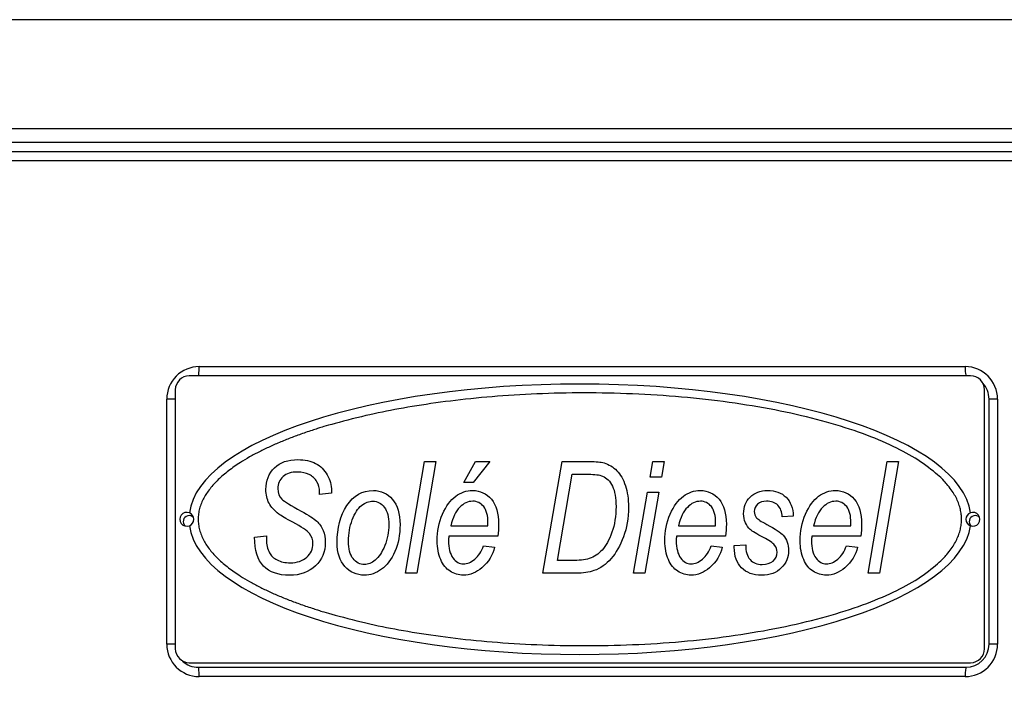
# Model space of a CAD drawing. Units: millimetres. Extents: x 0 to 408, y -2 to 410.
# Drawn here: x 45 to 55, y 355 to 363 of the extents above; entities that cross this region are included whole.
import ezdxf
from ezdxf.enums import TextEntityAlignment as Align

# ---------------------------------------------------------------- set-up
doc = ezdxf.new("R2010")
doc.units = ezdxf.units.MM
for name, color, linetype in [('17111060_PLACA_S', 7, 'Continuous'), ('19410016.10B', 7, 'Continuous'), ('Predeterminado', 7, 'Continuous')]:
    doc.layers.add(name, color=color, linetype=linetype)
doc.styles.add('SEACAD_Arial', font='arial.ttf')
doc.dimstyles.new('SOLE', dxfattribs={"dimtxt": 2.6, "dimasz": 2.08, "dimexe": 1.3, "dimexo": 1.3, "dimgap": 0.65, "dimtad": 1, "dimdec": 0, "dimlfac": 20, "dimdsep": 46, "dimtxsty": 'SEACAD_Arial', "dimblk1": '_SE_FILLED', "dimblk2": '_SE_FILLED', "dimsah": 1, "dimcen": 1.3, "dimadec": 0, "dimazin": 0, "dimtfac": 0.7, "dimtdec": 3, "dimtmove": 0, "dimatfit": 3, "dimfxl": 1, "dimarcsym": 0})

# ---------------------------------------------------------------- blocks, each defined once
blk = doc.blocks.new('SE')
at = {"layer": '17111060_PLACA_S', "color": 7, "linetype": 'Continuous'}
for p, q in [((54.955, 358.709), (46.505, 358.709)), ((46.355, 358.559), (46.355, 355.759)), ((55.105, 355.759), (55.105, 358.559)), ((48.844, 356.575), (49.051, 357.784)), ((49.174, 357.784), (48.967, 356.575)), ((49.051, 357.784), (49.174, 357.784)), ((49.474, 357.557), (49.602, 357.784)), ((49.756, 357.784), (49.576, 357.557)), ((49.602, 357.784), (49.756, 357.784)), ((50.331, 356.575), (50.538, 357.784)), ((50.538, 357.784), (50.837, 357.784)), ((51.489, 357.615), (51.518, 357.784)), ((51.518, 357.784), (51.64, 357.784)), ((51.64, 357.784), (51.611, 357.615)), ((53.847, 356.575), (54.054, 357.784)), ((54.176, 357.784), (53.97, 356.575)), ((54.054, 357.784), (54.176, 357.784)), ((50.487, 356.712), (50.647, 357.646)), ((50.647, 357.646), (50.823, 357.646)), ((49.576, 357.557), (49.474, 357.557)), ((51.611, 357.615), (51.489, 357.615)), ((47.915, 357.428), (47.916, 357.455)), ((48.044, 357.441), (47.915, 357.428)), ((48.045, 357.466), (48.044, 357.441)), ((51.311, 356.575), (51.461, 357.451)), ((51.583, 357.451), (51.433, 356.575)), ((51.461, 357.451), (51.583, 357.451)), ((49.736, 357.089), (49.736, 357.12)), ((52.198, 357.089), (52.198, 357.12)), ((53.038, 357.193), (52.917, 357.184)), ((53.661, 357.089), (53.661, 357.12)), ((49.333, 357.089), (49.736, 357.089)), ((51.795, 357.089), (52.198, 357.089)), ((53.258, 357.089), (53.661, 357.089)), ((47.212, 356.966), (47.341, 356.981)), ((47.341, 356.981), (47.34, 356.94)), ((49.842, 356.976), (49.313, 356.976)), ((52.304, 356.976), (51.775, 356.976)), ((53.767, 356.976), (53.238, 356.976)), ((49.688, 356.873), (49.808, 356.858)), ((52.15, 356.873), (52.27, 356.858)), ((52.4, 356.874), (52.523, 356.883)), ((52.4, 356.858), (52.4, 356.874)), ((53.613, 356.873), (53.733, 356.858)), ((50.644, 356.712), (50.487, 356.712)), ((48.967, 356.575), (48.844, 356.575)), ((50.688, 356.575), (50.331, 356.575)), ((51.433, 356.575), (51.311, 356.575)), ((53.97, 356.575), (53.847, 356.575)), ((46.505, 355.609), (54.955, 355.609))]:
    blk.add_line(p, q, dxfattribs=at)
for centre, radius, start, end in [((46.505, 358.559), 0.15, 90, 180), ((54.955, 358.559), 0.15, 0, 90), ((46.48, 357.159), 0.075, 68.6649, 291.3351), ((46.48, 357.159), 0.075, 291.3351, 68.6649), ((54.98, 357.159), 0.075, 111.3351, 248.6649), ((54.98, 357.159), 0.075, 248.6649, 111.3351), ((46.505, 355.759), 0.15, 180, 270), ((54.955, 355.759), 0.15, 270, 0)]:
    blk.add_arc(centre, radius, start, end, dxfattribs=at)
for start_param, end_param in [(0.047829, 3.093764), (3.189421, 6.235357)]:
    blk.add_ellipse((50.73, 357.159), major_axis=(4.228, 0), ratio=0.345635, start_param=start_param, end_param=end_param, dxfattribs=at)
blk.add_rational_spline([(54.857, 357.159), (54.857, 355.955), (51.746, 355.371), (48.635, 355.992), (47.415, 356.235), (46.602, 356.651), (46.602, 357.667), (47.415, 358.083), (48.635, 358.326), (51.746, 358.947), (54.857, 358.363), (54.857, 357.159)], [1, 0.666666666667, 0.666666666667, 1, 0.833333333333, 0.75, 0.75, 0.833333333333, 1, 0.666666666667, 0.666666666667, 1], degree=3, knots=[0, 0, 0, 0, 0.335521, 0.335521, 0.335521, 0.5, 0.5, 0.664479, 0.664479, 0.664479, 1, 1, 1, 1], dxfattribs=at)
for points, knots in [([(47.427, 357.715), (47.489, 357.775), (47.574, 357.804), (47.756, 357.804), (47.819, 357.79), (47.872, 357.762)], [0, 0, 0, 0, 0.590909, 0.590909, 1, 1, 1, 1]), ([(50.991, 357.768), (51.043, 357.753), (51.089, 357.725), (51.169, 357.644), (51.201, 357.59), (51.222, 357.522)], [0, 0, 0, 0, 0.5, 0.5, 1, 1, 1, 1]), ([(47.369, 357.333), (47.346, 357.376), (47.335, 357.425), (47.335, 357.578), (47.366, 357.656), (47.427, 357.715)], [0, 0, 0, 0, 0.364253, 0.364253, 1, 1, 1, 1]), ([(47.916, 357.455), (47.916, 357.494), (47.906, 357.531), (47.867, 357.598), (47.839, 357.624), (47.767, 357.66), (47.725, 357.67), (47.61, 357.67), (47.558, 357.653), (47.52, 357.621)], [0, 0, 0, 0, 0.225329, 0.225329, 0.450658, 0.450658, 0.675987, 0.675987, 1, 1, 1, 1]), ([(47.52, 357.621), (47.482, 357.587), (47.463, 357.544), (47.463, 357.441), (47.478, 357.403), (47.506, 357.377)], [0, 0, 0, 0, 0.52349, 0.52349, 1, 1, 1, 1]), ([(48.211, 357.307), (48.282, 357.416), (48.377, 357.47), (48.58, 357.47), (48.649, 357.438), (48.703, 357.374)], [0, 0, 0, 0, 0.588435, 0.588435, 1, 1, 1, 1]), ([(49.387, 357.409), (49.443, 357.45), (49.504, 357.47), (49.652, 357.47), (49.72, 357.439), (49.825, 357.312), (49.851, 357.223), (49.851, 357.065), (49.848, 357.021), (49.842, 356.976)], [0, 0, 0, 0, 0.248294, 0.248294, 0.564902, 0.564902, 0.881509, 0.881509, 1, 1, 1, 1]), ([(51.082, 357.516), (51.108, 357.462), (51.121, 357.389), (51.121, 357.193), (51.106, 357.099), (51.076, 357.018)], [0, 0, 0, 0, 0.467487, 0.467487, 1, 1, 1, 1]), ([(51.222, 357.522), (51.245, 357.455), (51.256, 357.377), (51.256, 357.172), (51.238, 357.066), (51.201, 356.97)], [0, 0, 0, 0, 0.428571, 0.428571, 1, 1, 1, 1]), ([(51.849, 357.409), (51.905, 357.45), (51.966, 357.47), (52.114, 357.47), (52.182, 357.439), (52.287, 357.312), (52.314, 357.223), (52.314, 357.065), (52.31, 357.021), (52.304, 356.976)], [0, 0, 0, 0, 0.248294, 0.248294, 0.564902, 0.564902, 0.881509, 0.881509, 1, 1, 1, 1]), ([(52.572, 357.399), (52.619, 357.447), (52.681, 357.47), (52.843, 357.47), (52.91, 357.446), (52.96, 357.397)], [0, 0, 0, 0, 0.475584, 0.475584, 1, 1, 1, 1]), ([(53.312, 357.409), (53.368, 357.45), (53.429, 357.47), (53.577, 357.47), (53.645, 357.439), (53.75, 357.312), (53.777, 357.223), (53.777, 357.065), (53.773, 357.021), (53.767, 356.976)], [0, 0, 0, 0, 0.248294, 0.248294, 0.564902, 0.564902, 0.881509, 0.881509, 1, 1, 1, 1]), ([(48.228, 356.922), (48.228, 357.003), (48.241, 357.08), (48.296, 357.225), (48.329, 357.277), (48.409, 357.339), (48.45, 357.355), (48.541, 357.355), (48.581, 357.333), (48.615, 357.29)], [0, 0, 0, 0, 0.24165, 0.24165, 0.483301, 0.483301, 0.724951, 0.724951, 1, 1, 1, 1]), ([(48.703, 357.374), (48.758, 357.31), (48.785, 357.219), (48.785, 356.993), (48.767, 356.896), (48.73, 356.811)], [0, 0, 0, 0, 0.52207, 0.52207, 1, 1, 1, 1]), ([(49.69, 357.296), (49.659, 357.334), (49.62, 357.354), (49.52, 357.354), (49.473, 357.332), (49.43, 357.288)], [0, 0, 0, 0, 0.482639, 0.482639, 1, 1, 1, 1]), ([(52.152, 357.296), (52.121, 357.334), (52.082, 357.354), (51.982, 357.354), (51.935, 357.332), (51.892, 357.288)], [0, 0, 0, 0, 0.482639, 0.482639, 1, 1, 1, 1]), ([(52.52, 357.122), (52.507, 357.151), (52.501, 357.183), (52.501, 357.292), (52.524, 357.352), (52.572, 357.399)], [0, 0, 0, 0, 0.329114, 0.329114, 1, 1, 1, 1]), ([(52.917, 357.184), (52.916, 357.238), (52.9, 357.281), (52.84, 357.34), (52.8, 357.355), (52.709, 357.355), (52.677, 357.344), (52.652, 357.321)], [0, 0, 0, 0, 0.359413, 0.359413, 0.718826, 0.718826, 1, 1, 1, 1]), ([(53.615, 357.296), (53.584, 357.334), (53.545, 357.354), (53.445, 357.354), (53.398, 357.332), (53.355, 357.288)], [0, 0, 0, 0, 0.482639, 0.482639, 1, 1, 1, 1]), ([(48.615, 357.29), (48.648, 357.247), (48.664, 357.184), (48.664, 357.023), (48.649, 356.948), (48.62, 356.875)], [0, 0, 0, 0, 0.52043, 0.52043, 1, 1, 1, 1]), ([(52.652, 357.321), (52.628, 357.299), (52.615, 357.273), (52.615, 357.219), (52.623, 357.197), (52.638, 357.179)], [0, 0, 0, 0, 0.531646, 0.531646, 1, 1, 1, 1]), ([(49.225, 356.724), (49.199, 356.781), (49.187, 356.848), (49.187, 357.029), (49.206, 357.125), (49.245, 357.214)], [0, 0, 0, 0, 0.431298, 0.431298, 1, 1, 1, 1]), ([(51.687, 356.724), (51.662, 356.781), (51.649, 356.848), (51.649, 357.029), (51.668, 357.125), (51.707, 357.214)], [0, 0, 0, 0, 0.431298, 0.431298, 1, 1, 1, 1]), ([(53.15, 356.724), (53.125, 356.781), (53.112, 356.848), (53.112, 357.029), (53.131, 357.125), (53.17, 357.214)], [0, 0, 0, 0, 0.431298, 0.431298, 1, 1, 1, 1]), ([(47.953, 357.039), (47.969, 357), (47.977, 356.956), (47.977, 356.807), (47.941, 356.723), (47.871, 356.655)], [0, 0, 0, 0, 0.322581, 0.322581, 1, 1, 1, 1]), ([(47.777, 356.749), (47.821, 356.788), (47.843, 356.838), (47.843, 356.939), (47.83, 356.975), (47.805, 357.006)], [0, 0, 0, 0, 0.585034, 0.585034, 1, 1, 1, 1]), ([(49.313, 356.976), (49.311, 356.958), (49.31, 356.942), (49.31, 356.846), (49.326, 356.784), (49.357, 356.741)], [0, 0, 0, 0, 0.143369, 0.143369, 1, 1, 1, 1]), ([(51.775, 356.976), (51.773, 356.958), (51.772, 356.942), (51.772, 356.846), (51.788, 356.784), (51.819, 356.741)], [0, 0, 0, 0, 0.143369, 0.143369, 1, 1, 1, 1]), ([(52.928, 356.987), (52.966, 356.942), (52.986, 356.886), (52.986, 356.748), (52.96, 356.686), (52.908, 356.633)], [0, 0, 0, 0, 0.473815, 0.473815, 1, 1, 1, 1]), ([(53.238, 356.976), (53.236, 356.958), (53.235, 356.942), (53.235, 356.846), (53.251, 356.784), (53.282, 356.741)], [0, 0, 0, 0, 0.143369, 0.143369, 1, 1, 1, 1]), ([(48.62, 356.875), (48.591, 356.802), (48.557, 356.75), (48.479, 356.686), (48.44, 356.67), (48.352, 356.67), (48.31, 356.692), (48.277, 356.734)], [0, 0, 0, 0, 0.306233, 0.306233, 0.612466, 0.612466, 1, 1, 1, 1]), ([(52.819, 356.708), (52.848, 356.733), (52.863, 356.765), (52.863, 356.832), (52.854, 356.857), (52.835, 356.88)], [0, 0, 0, 0, 0.582474, 0.582474, 1, 1, 1, 1]), ([(47.457, 356.719), (47.497, 356.699), (47.543, 356.689), (47.673, 356.689), (47.733, 356.709), (47.777, 356.749)], [0, 0, 0, 0, 0.417553, 0.417553, 1, 1, 1, 1]), ([(49.67, 356.635), (49.61, 356.582), (49.543, 356.555), (49.417, 356.555), (49.37, 356.569), (49.284, 356.626), (49.25, 356.668), (49.225, 356.724)], [0, 0, 0, 0, 0.413127, 0.413127, 0.706564, 0.706564, 1, 1, 1, 1]), ([(49.357, 356.741), (49.389, 356.698), (49.427, 356.677), (49.512, 356.677), (49.553, 356.694), (49.594, 356.728)], [0, 0, 0, 0, 0.512097, 0.512097, 1, 1, 1, 1]), ([(52.132, 356.635), (52.072, 356.582), (52.005, 356.555), (51.879, 356.555), (51.832, 356.569), (51.746, 356.626), (51.712, 356.668), (51.687, 356.724)], [0, 0, 0, 0, 0.413127, 0.413127, 0.706564, 0.706564, 1, 1, 1, 1]), ([(51.819, 356.741), (51.851, 356.698), (51.889, 356.677), (51.974, 356.677), (52.015, 356.694), (52.056, 356.728)], [0, 0, 0, 0, 0.512097, 0.512097, 1, 1, 1, 1]), ([(52.57, 356.723), (52.602, 356.688), (52.645, 356.67), (52.75, 356.67), (52.79, 356.683), (52.819, 356.708)], [0, 0, 0, 0, 0.523026, 0.523026, 1, 1, 1, 1]), ([(53.595, 356.635), (53.535, 356.582), (53.468, 356.555), (53.342, 356.555), (53.295, 356.569), (53.209, 356.626), (53.175, 356.668), (53.15, 356.724)], [0, 0, 0, 0, 0.413127, 0.413127, 0.706564, 0.706564, 1, 1, 1, 1]), ([(53.282, 356.741), (53.314, 356.698), (53.352, 356.677), (53.437, 356.677), (53.478, 356.694), (53.519, 356.728)], [0, 0, 0, 0, 0.512097, 0.512097, 1, 1, 1, 1]), ([(47.871, 356.655), (47.8, 356.588), (47.707, 356.554), (47.468, 356.554), (47.374, 356.587), (47.309, 356.653)], [0, 0, 0, 0, 0.479827, 0.479827, 1, 1, 1, 1]), ([(48.585, 356.619), (48.526, 356.576), (48.464, 356.555), (48.314, 356.555), (48.244, 356.587), (48.188, 356.649)], [0, 0, 0, 0, 0.433486, 0.433486, 1, 1, 1, 1]), ([(52.908, 356.633), (52.857, 356.581), (52.786, 356.555), (52.603, 356.555), (52.531, 356.581), (52.478, 356.634)], [0, 0, 0, 0, 0.499058, 0.499058, 1, 1, 1, 1])]:
    blk.add_open_spline(points, degree=3, knots=knots, dxfattribs=at)
for points in [[(47.872, 357.762), (47.925, 357.734), (47.967, 357.693), (47.998, 357.639)], [(50.837, 357.784), (50.905, 357.784), (50.956, 357.778), (50.991, 357.768)], [(50.823, 357.646), (50.892, 357.646), (50.943, 357.639), (50.975, 357.625)], [(47.998, 357.639), (48.029, 357.585), (48.045, 357.528), (48.045, 357.466)], [(50.975, 357.625), (51.02, 357.607), (51.056, 357.57), (51.082, 357.516)], [(47.475, 357.215), (47.427, 357.25), (47.392, 357.29), (47.369, 357.333)], [(47.506, 357.377), (47.535, 357.351), (47.605, 357.307), (47.717, 357.247)], [(49.245, 357.214), (49.284, 357.303), (49.331, 357.368), (49.387, 357.409)], [(51.707, 357.214), (51.746, 357.303), (51.793, 357.368), (51.849, 357.409)], [(52.96, 357.397), (53.009, 357.349), (53.035, 357.281), (53.038, 357.193)], [(53.17, 357.214), (53.209, 357.303), (53.256, 357.368), (53.312, 357.409)], [(47.717, 357.247), (47.799, 357.202), (47.855, 357.166), (47.884, 357.138)], [(48.105, 356.907), (48.105, 357.065), (48.14, 357.198), (48.211, 357.307)], [(49.43, 357.288), (49.387, 357.244), (49.354, 357.178), (49.333, 357.089)], [(49.736, 357.12), (49.736, 357.198), (49.721, 357.257), (49.69, 357.296)], [(51.892, 357.288), (51.849, 357.244), (51.816, 357.178), (51.795, 357.089)], [(52.198, 357.12), (52.198, 357.198), (52.183, 357.257), (52.152, 357.296)], [(53.355, 357.288), (53.312, 357.244), (53.279, 357.178), (53.258, 357.089)], [(53.661, 357.12), (53.661, 357.198), (53.646, 357.257), (53.615, 357.296)], [(47.625, 357.127), (47.551, 357.166), (47.501, 357.195), (47.475, 357.215)], [(47.805, 357.006), (47.78, 357.036), (47.72, 357.076), (47.625, 357.127)], [(47.884, 357.138), (47.914, 357.111), (47.936, 357.077), (47.953, 357.039)], [(52.573, 357.048), (52.55, 357.069), (52.532, 357.093), (52.52, 357.122)], [(52.638, 357.179), (52.652, 357.16), (52.69, 357.136), (52.751, 357.104)], [(51.076, 357.018), (51.046, 356.936), (51.011, 356.872), (50.97, 356.827)], [(52.714, 356.962), (52.643, 357), (52.596, 357.028), (52.573, 357.048)], [(52.751, 357.104), (52.844, 357.055), (52.903, 357.016), (52.928, 356.987)], [(47.309, 356.653), (47.245, 356.72), (47.212, 356.824), (47.212, 356.966)], [(47.34, 356.94), (47.34, 356.886), (47.351, 356.839), (47.374, 356.797)], [(48.188, 356.649), (48.133, 356.712), (48.105, 356.798), (48.105, 356.907)], [(48.277, 356.734), (48.244, 356.776), (48.228, 356.839), (48.228, 356.922)], [(51.201, 356.97), (51.166, 356.875), (51.121, 356.796), (51.068, 356.734)], [(52.835, 356.88), (52.817, 356.903), (52.776, 356.93), (52.714, 356.962)], [(47.374, 356.797), (47.39, 356.765), (47.418, 356.739), (47.457, 356.719)], [(48.73, 356.811), (48.692, 356.725), (48.644, 356.661), (48.585, 356.619)], [(49.594, 356.728), (49.634, 356.761), (49.665, 356.809), (49.688, 356.873)], [(49.808, 356.858), (49.788, 356.772), (49.742, 356.698), (49.67, 356.635)], [(50.97, 356.827), (50.93, 356.781), (50.884, 356.751), (50.832, 356.735)], [(52.056, 356.728), (52.096, 356.761), (52.127, 356.809), (52.15, 356.873)], [(52.27, 356.858), (52.25, 356.772), (52.204, 356.698), (52.132, 356.635)], [(52.478, 356.634), (52.426, 356.687), (52.4, 356.761), (52.4, 356.858)], [(52.523, 356.883), (52.522, 356.812), (52.538, 356.759), (52.57, 356.723)], [(53.519, 356.728), (53.559, 356.761), (53.59, 356.809), (53.613, 356.873)], [(53.733, 356.858), (53.713, 356.772), (53.667, 356.698), (53.595, 356.635)], [(50.832, 356.735), (50.781, 356.72), (50.718, 356.712), (50.644, 356.712)], [(51.068, 356.734), (51.015, 356.672), (50.953, 356.628), (50.882, 356.604)], [(50.882, 356.604), (50.828, 356.585), (50.764, 356.575), (50.688, 356.575)]]:
    blk.add_open_spline(points, degree=3, dxfattribs=at)
at = {"layer": '19410016.10B', "color": 7, "linetype": 'Continuous'}
for p, q in [((42.955, 361.384), (58.555, 361.384)), ((42.955, 361.234), (58.555, 361.234)), ((40.855, 361.134), (60.366, 361.134)), ((60.674, 361.034), (40.835, 361.034)), ((46.613, 358.809), (54.896, 358.809)), ((46.263, 355.809), (46.263, 358.459)), ((46.355, 358.459), (46.263, 358.459)), ((55.155, 355.809), (55.155, 358.459)), ((55.246, 358.459), (55.155, 358.459)), ((55.246, 358.459), (55.246, 355.809)), ((46.355, 355.809), (46.263, 355.809)), ((55.246, 355.809), (55.155, 355.809)), ((46.605, 355.559), (54.905, 355.559)), ((54.896, 355.459), (46.613, 355.459))]:
    blk.add_line(p, q, dxfattribs=at)
for centre, radius, start, end in [((46.613, 358.459), 0.35, 90.0528, 180.0606), ((54.896, 358.459), 0.35, 359.9475, 89.9392), ((54.905, 358.459), 0.25, 0, 43.4479), ((46.505, 357.134), 0.065, 43.1296, 226.8704), ((55.005, 357.134), 0.065, 43.1317, 226.8683), ((46.613, 355.809), 0.35, 179.9475, 269.9392), ((54.896, 355.809), 0.35, 270.0528, 0.0606), ((54.905, 355.809), 0.25, 270, 0), ((46.605, 355.809), 0.25, 226.656, 270)]:
    blk.add_arc(centre, radius, start, end, dxfattribs=at)
for centre, major_axis, start_param, end_param in [((46.605, 358.809), (0, -0.1), 0, 1.570796), ((54.905, 358.809), (0, 0.1), 1.570796, 3.141593), ((46.605, 355.459), (0, 0.1), 4.712389, 6.283185), ((54.905, 355.459), (0, -0.1), 3.141593, 4.712389)]:
    blk.add_ellipse(centre, major_axis=major_axis, ratio=0.082016, start_param=start_param, end_param=end_param, dxfattribs=at)
blk = doc.blocks.new('DMBLK26')
at = {"layer": 'Predeterminado', "linetype": 'Continuous'}
for points in [[(20.763, 360.479), (21.456, 360.479), (21.109, 362.559)], [(20.763, 311.464), (21.109, 309.384), (21.456, 311.464)]]:
    blk.add_hatch(color=7, dxfattribs=at).paths.add_polyline_path(points)
at = {"layer": 'Predeterminado', "color": 7, "linetype": 'Continuous'}
for p, q in [((83.076, 362.559), (19.809, 362.559)), ((21.109, 309.384), (21.109, 362.559)), ((23.184, 309.384), (19.809, 309.384))]:
    blk.add_line(p, q, dxfattribs=at)
at = {"layer": 'Predeterminado', "color": 7, "linetype": 'Continuous', "style": 'SEACAD_Arial'}
blk.add_text('1064', height=2.6, rotation=90, dxfattribs=at).set_placement((17.859, 331.902), align=Align.TOP_LEFT)
blk = doc.blocks.new('_SE_FILLED')
at = {"color": 0}
blk.add_line((0, 0), (-1, 0), dxfattribs=at)
blk.add_solid([(0, 0), (-1, -0.1665), (-1, 0.1665), (0, 0)], dxfattribs=at)

msp = doc.modelspace()

# ---------------------------------------------------------------- block references
at = {"layer": 'Predeterminado'}
msp.add_blockref('SE', (0, 0), dxfattribs=at)

# ---------------------------------------------------------------- dimensions: what is measured, and where the dimension line sits
at = {"layer": 'Predeterminado', "color": 7, "linetype": 'Continuous'}
dim = msp.add_linear_dim(base=(21.10938, 362.558988), p1=(24.484422, 309.383987), p2=(84.376067, 362.558988), angle=90, text='\\A1;<>', dimstyle='SOLE', dxfattribs=at)
dim.commit()
dim.dimension.update_dxf_attribs({"geometry": 'DMBLK26', "text_midpoint": (21.10938, 335.971487), "dimtype": 160})

doc.saveas('drawing.dxf')
